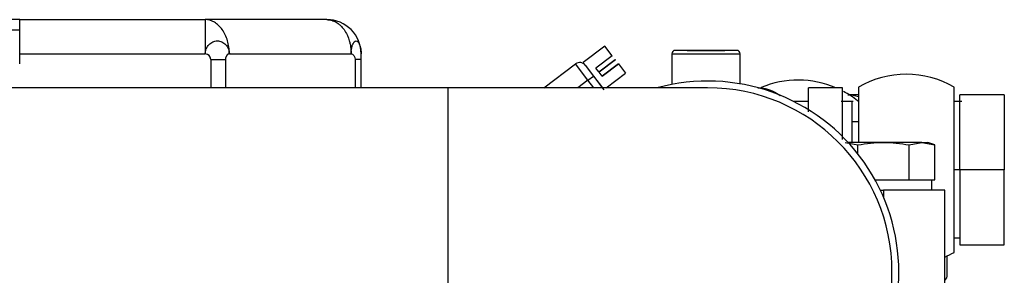
# Paper-space layout 'Layout1' of a CAD drawing. Units: millimetres. Extents: x 0 to 408, y 0 to 202.
# Drawn here: x 258 to 265, y 181 to 183 of the extents above; entities that cross this region are included whole.
import ezdxf
from ezdxf.lldxf.tags import DXFTag

# ---------------------------------------------------------------- set-up
doc = ezdxf.new("R2010")
doc.units = ezdxf.units.MM
for name, color, linetype in [('13811035', 7, 'Continuous'), ('17111020', 7, 'Continuous'), ('17411013', 7, 'Continuous'), ('32A04-13101', 7, 'Continuous'), ('54082040_ABRAZAD', 7, 'Continuous'), ('DIAMETROM8_DIN67', 7, 'Continuous'), ('DIN-931_M8_X_50', 7, 'Continuous'), ('HOSE_FUEL_01', 7, 'Continuous'), ('HOSE_FUEL_02', 7, 'Continuous'), ('MM130066', 7, 'Continuous'), ('Predeterminado', 7, 'Continuous')]:
    doc.layers.add(name, color=color, linetype=linetype)
tags = doc.linetypes.add('PHANTOM2', pattern=[31.75, 15.875, -3.175, 3.175, -3.175, 3.175, -3.175]).pattern_tags.tags
tags[14:15] = [DXFTag(74, 4), DXFTag(75, 0), DXFTag(340, '0'), DXFTag(46, 0.0), DXFTag(50, 0.0), DXFTag(44, 0.0), DXFTag(45, 0.0)]
tags[12:13] = [DXFTag(74, 4), DXFTag(75, 0), DXFTag(340, '0'), DXFTag(46, 0.0), DXFTag(50, 0.0), DXFTag(44, 0.0), DXFTag(45, 0.0)]
tags[10:11] = [DXFTag(74, 4), DXFTag(75, 0), DXFTag(340, '0'), DXFTag(46, 0.0), DXFTag(50, 0.0), DXFTag(44, 0.0), DXFTag(45, 0.0)]
tags[8:9] = [DXFTag(74, 4), DXFTag(75, 0), DXFTag(340, '0'), DXFTag(46, 0.0), DXFTag(50, 0.0), DXFTag(44, 0.0), DXFTag(45, 0.0)]
tags[6:7] = [DXFTag(74, 4), DXFTag(75, 0), DXFTag(340, '0'), DXFTag(46, 0.0), DXFTag(50, 0.0), DXFTag(44, 0.0), DXFTag(45, 0.0)]
tags[4:5] = [DXFTag(74, 4), DXFTag(75, 0), DXFTag(340, '0'), DXFTag(46, 0.0), DXFTag(50, 0.0), DXFTag(44, 0.0), DXFTag(45, 0.0)]

# ---------------------------------------------------------------- blocks, each defined once
blk = doc.blocks.new('SE')
at = {"layer": '13811035', "color": 7, "linetype": 'PHANTOM2'}
for p, q in [((262.8632, 182.2942), (263.3632, 182.2942)), ((262.8632, 182.2942), (262.8632, 182.0695)), ((263.3382, 182.3192), (262.8882, 182.3192)), ((262.9751, 182.3192), (263.0472, 182.3192)), ((263.0472, 182.3192), (263.1793, 182.3192)), ((263.1793, 182.3192), (263.2514, 182.3192)), ((263.3632, 182.0738), (263.3632, 182.2942))]:
    blk.add_line(p, q, dxfattribs=at)
for centre, start, end in [((262.8882, 182.2942), 90, 180), ((263.3382, 182.2942), 0, 90)]:
    blk.add_arc(centre, 0.025, start, end, dxfattribs=at)
at = {"layer": '17111020', "color": 7, "linetype": 'PHANTOM2'}
for p, q in [((264.3901, 181.2942), (264.4131, 181.2942)), ((264.4131, 181.2942), (264.4131, 181.243)), ((264.8627, 181.2942), (264.4131, 181.2942)), ((264.8627, 179.8942), (264.8627, 181.2942))]:
    blk.add_line(p, q, dxfattribs=at)
at = {"layer": '17411013', "color": 7, "linetype": 'PHANTOM2'}
for p, q in [((261.2252, 182.0442), (256.2752, 182.0442)), ((261.2252, 179.3442), (261.2252, 182.0442)), ((263.1252, 182.0442), (261.2252, 182.0442))]:
    blk.add_line(p, q, dxfattribs=at)
for start, end in [(0, 90), (270, 0)]:
    blk.add_arc((263.1252, 180.6942), 1.35, start, end, dxfattribs=at)
at = {"layer": '32A04-13101', "color": 7, "linetype": 'PHANTOM2'}
for p, q in [((258.0877, 182.5442), (252.1374, 182.5442)), ((258.0877, 182.2942), (258.0877, 182.5442)), ((258.0877, 182.5442), (259.4463, 182.5442)), ((260.3377, 182.5442), (259.4463, 182.5442)), ((256.2031, 182.4692), (258.0877, 182.4692)), ((258.0877, 182.2942), (259.4463, 182.2942)), ((258.0877, 182.2192), (258.0877, 182.2942)), ((259.623, 182.2942), (260.5145, 182.2942)), ((260.5877, 182.2528), (260.5877, 182.2942)), ((259.4877, 182.2528), (259.4877, 182.0442)), ((259.4877, 182.2528), (259.5937, 182.2528)), ((259.5937, 182.2528), (259.5937, 182.0442)), ((260.5877, 182.2528), (260.5437, 182.2528)), ((260.5438, 182.2528), (260.5438, 182.0442)), ((260.5877, 182.0442), (260.5877, 182.2528))]:
    blk.add_line(p, q, dxfattribs=at)
for centre, radius, start, end in [((260.3377, 182.2942), 0.25, 0, 90.0003), ((259.4421, 182.2486), 0.0458, 5.26543, 84.73356)]:
    blk.add_arc(centre, radius, start, end, dxfattribs=at)
for points, degree, knots in [([(259.4463, 182.5442), (259.4463, 182.5441), (259.4463, 182.5439), (259.4463, 182.5423), (259.4463, 182.5393), (259.4463, 182.5339), (259.4463, 182.5258), (259.4463, 182.5152), (259.4463, 182.4984), (259.4463, 182.4721), (259.4463, 182.4395), (259.4462, 182.4113), (259.4463, 182.3885), (259.4463, 182.3664), (259.4463, 182.3463), (259.4463, 182.3302), (259.4463, 182.3178), (259.4463, 182.3058), (259.4463, 182.298), (259.4463, 182.2942)], 3, [0, 0, 0, 0, 0.039474, 0.081149, 0.125058, 0.184934, 0.250087, 0.309613, 0.375117, 0.499996, 0.624876, 0.69579, 0.749903, 0.816153, 0.874932, 0.908341, 0.940321, 0.970873, 1, 1, 1, 1]), ([(259.623, 182.2942), (259.623, 182.3269), (259.6184, 182.3596), (259.6007, 182.4201), (259.5876, 182.4478), (259.5549, 182.4941), (259.5353, 182.5126), (259.4925, 182.5377), (259.4694, 182.5442), (259.4463, 182.5442)], 3, [0, 0, 0, 0, 0.25, 0.25, 0.5, 0.5, 0.75, 0.75, 1, 1, 1, 1]), ([(260.3377, 182.5442), (260.3413, 182.5441), (260.3488, 182.5439), (260.3604, 182.5423), (260.3737, 182.5393), (260.3889, 182.5339), (260.405, 182.5258), (260.4209, 182.5152), (260.4408, 182.4984), (260.4635, 182.4721), (260.4824, 182.4395), (260.4942, 182.4113), (260.5017, 182.3885), (260.5072, 182.3664), (260.5107, 182.3463), (260.5127, 182.3302), (260.5137, 182.3178), (260.5144, 182.3058), (260.5144, 182.298), (260.5145, 182.2942)], 3, [0, 0, 0, 0, 0.039474, 0.081149, 0.125058, 0.184934, 0.250087, 0.309613, 0.375117, 0.499996, 0.624876, 0.69579, 0.749903, 0.816153, 0.874932, 0.908341, 0.940321, 0.970873, 1, 1, 1, 1]), ([(259.4463, 182.2942), (259.4465, 182.2983), (259.4469, 182.3066), (259.4494, 182.3187), (259.4539, 182.3324), (259.4613, 182.347), (259.4724, 182.3613), (259.4859, 182.373), (259.5062, 182.3846), (259.5349, 182.3908), (259.5636, 182.3846), (259.5838, 182.373), (259.5973, 182.3612), (259.6083, 182.3469), (259.6149, 182.3337), (259.6186, 182.3232), (259.6205, 182.316), (259.6219, 182.3087), (259.6228, 182.3014), (259.623, 182.2966), (259.623, 182.2942)], 3, [0, 0, 0, 0, 0.041836, 0.083433, 0.125225, 0.187916, 0.25034, 0.312967, 0.375455, 0.499976, 0.624496, 0.687072, 0.749613, 0.812831, 0.874732, 0.900702, 0.926085, 0.951013, 0.975613, 1, 1, 1, 1]), ([(260.5145, 182.2942), (260.5146, 182.2983), (260.5148, 182.3066), (260.5159, 182.3187), (260.5178, 182.3324), (260.521, 182.347), (260.5257, 182.3613), (260.5313, 182.373), (260.5398, 182.3846), (260.5517, 182.3908), (260.5635, 182.3846), (260.5718, 182.373), (260.5774, 182.3612), (260.5818, 182.3469), (260.5845, 182.3337), (260.586, 182.3232), (260.5868, 182.316), (260.5873, 182.3087), (260.5876, 182.3014), (260.5877, 182.2966), (260.5877, 182.2942)], 3, [0, 0, 0, 0, 0.041836, 0.083433, 0.125225, 0.187916, 0.25034, 0.312967, 0.375455, 0.499976, 0.624496, 0.687072, 0.749613, 0.812831, 0.874732, 0.900702, 0.926085, 0.951013, 0.975613, 1, 1, 1, 1]), ([(259.623, 182.2942), (259.6179, 182.294), (259.6126, 182.2903), (259.6075, 182.2867), (259.6032, 182.2807), (259.5989, 182.2746), (259.5964, 182.2675), (259.5938, 182.26), (259.5937, 182.2528)], 2, [0, 0, 0, 0.250009, 0.250009, 0.500018, 0.500018, 0.750027, 0.750027, 1, 1, 1])]:
    blk.add_open_spline(points, degree=degree, knots=knots, dxfattribs=at)
blk.add_open_spline([(260.5145, 182.2942), (260.5283, 182.2938), (260.5437, 182.2724), (260.5437, 182.2528)], degree=3, dxfattribs=at)
at = {"layer": '54082040_ABRAZAD', "color": 7, "linetype": 'PHANTOM2'}
for p, q in [((262.3731, 182.351), (262.2136, 182.2303)), ((262.4266, 182.2802), (262.3731, 182.351)), ((262.4266, 182.2802), (262.307, 182.1897)), ((261.9262, 182.0442), (262.1586, 182.2201)), ((262.2492, 182.1004), (262.1586, 182.2201)), ((262.2287, 182.2104), (262.2136, 182.2303)), ((262.2287, 182.2104), (262.289, 182.1306)), ((262.2287, 182.2104), (262.3645, 182.0309)), ((262.3279, 182.162), (262.4476, 182.2526)), ((262.4499, 182.2495), (262.3303, 182.1589)), ((262.4715, 182.221), (262.3518, 182.1305)), ((262.3523, 182.1299), (262.4719, 182.2204)), ((262.4499, 182.2495), (262.4476, 182.2526)), ((262.4719, 182.2204), (262.4715, 182.221)), ((262.4719, 182.2204), (262.5239, 182.1516)), ((262.2492, 182.1004), (262.289, 182.1306)), ((262.289, 182.1306), (262.3544, 182.0442)), ((262.3279, 182.162), (262.307, 182.1897)), ((262.3523, 182.1299), (262.3303, 182.1589)), ((262.3523, 182.1299), (262.3518, 182.1305)), ((262.382, 182.0442), (262.5239, 182.1516)), ((262.2492, 182.1004), (262.1748, 182.0442)), ((262.2917, 182.0442), (262.2492, 182.1004))]:
    blk.add_line(p, q, dxfattribs=at)
for centre, radius, start, end in [((262.1888, 182.1802), 0.05, 37.11598, 127.11598), ((263.1252, 180.6942), 1.4, 254.64111, 105.35889), ((263.1252, 180.6942), 1.35, 0, 90), ((263.1252, 180.6942), 1.35, 270, 0)]:
    blk.add_arc(centre, radius, start, end, dxfattribs=at)
at = {"layer": 'DIAMETROM8_DIN67', "color": 7, "linetype": 'PHANTOM2'}
for p, q in [((264.3517, 181.3692), (264.5555, 181.3692)), ((264.6227, 181.3692), (264.7655, 181.3692)), ((264.7677, 181.2942), (264.7677, 181.3692))]:
    blk.add_line(p, q, dxfattribs=at)
at = {"layer": 'DIN-931_M8_X_50', "color": 7, "linetype": 'PHANTOM2'}
for p, q in [((264.1312, 181.6442), (264.225, 181.6259)), ((264.4127, 181.6442), (264.1535, 181.6442)), ((264.225, 181.5604), (264.225, 181.6259)), ((264.6941, 181.6442), (264.4127, 181.6442)), ((264.6003, 181.6259), (264.6941, 181.6442)), ((264.6003, 181.3692), (264.6003, 181.6259)), ((264.6941, 181.6442), (264.7377, 181.6442)), ((264.6941, 181.6442), (264.7879, 181.6259)), ((264.7879, 181.6259), (264.7377, 181.6442)), ((264.7879, 181.3692), (264.7879, 181.6259)), ((264.5555, 181.3692), (264.6003, 181.3692)), ((264.6003, 181.3692), (264.6227, 181.3692)), ((264.7655, 181.3692), (264.7879, 181.3692))]:
    blk.add_line(p, q, dxfattribs=at)
for points in [[(264.225, 181.6259), (264.2561, 181.6316), (264.2875, 181.6362), (264.3501, 181.6425), (264.3814, 181.6442), (264.4127, 181.6442)], [(264.4127, 181.6442), (264.444, 181.6442), (264.4753, 181.6425), (264.5378, 181.6362), (264.5691, 181.6316), (264.6003, 181.6259)]]:
    blk.add_open_spline(points, degree=3, knots=[0, 0, 0, 0, 0.5, 0.5, 1, 1, 1, 1], dxfattribs=at)
at = {"layer": 'HOSE_FUEL_01', "color": 7, "linetype": 'PHANTOM2'}
for p, q in [((264.2302, 182.0504), (264.2302, 181.6442)), ((264.9302, 180.838), (264.9302, 182.0504)), ((264.8802, 180.6739), (264.8802, 180.8117))]:
    blk.add_line(p, q, dxfattribs=at)
for start, end in [(60, 120), (293.7998, 300)]:
    blk.add_arc((264.5802, 181.4442), 0.7, start, end, dxfattribs=at)
blk.add_ellipse((264.5802, 180.6739), major_axis=(-0.3, 0), ratio=0.422885, start_param=2.79818, end_param=3.141593, dxfattribs=at)
at = {"layer": 'HOSE_FUEL_02', "color": 7, "linetype": 'PHANTOM2'}
for start, end in [(66.64343, 112.73686), (51.53997, 61.73239)]:
    blk.add_arc((263.7877, 181.4016), 0.7, start, end, dxfattribs=at)
blk.add_ellipse((264.0633, 181.4061), major_axis=(-0.0101, 0.6061), ratio=0.616318, start_param=-0.490029, end_param=-0.468839, dxfattribs=at)
at = {"layer": 'MM130066', "color": 7, "linetype": 'PHANTOM2'}
for p, q in [((264.1127, 182.0442), (263.8627, 182.0442)), ((263.8627, 181.8673), (263.8627, 182.0442)), ((264.1127, 181.6649), (264.1127, 182.0442)), ((264.2302, 181.9942), (264.1602, 181.9942)), ((264.9727, 181.4442), (264.9727, 181.9942)), ((265.2977, 181.9942), (264.9727, 181.9942)), ((265.2977, 181.9942), (265.2977, 181.4442)), ((263.8627, 181.9442), (263.7557, 181.9442)), ((264.19, 181.9442), (264.1029, 181.9442)), ((264.1802, 181.9442), (264.1802, 181.645)), ((264.9856, 181.9442), (264.9302, 181.9442)), ((264.2302, 181.7942), (264.1802, 181.7942)), ((264.9727, 181.4442), (264.9302, 181.4442)), ((265.2977, 181.4442), (264.9727, 181.4442)), ((264.9727, 181.4442), (264.9727, 180.8942)), ((265.2977, 180.8942), (265.2977, 181.4442)), ((264.9302, 180.9442), (264.9727, 180.9442)), ((264.9727, 180.8942), (265.2977, 180.8942))]:
    blk.add_line(p, q, dxfattribs=at)
blk.add_open_spline([(263.4927, 182.0442), (263.5345, 182.0442), (263.5752, 182.0303), (263.6151, 182.0167), (263.6522, 181.9905), (263.6547, 181.9887), (263.6572, 181.9869)], degree=2, knots=[0, 0, 0, 0.0625, 0.0625, 0.125, 0.125, 0.1293702, 0.1293702, 0.1293702], dxfattribs=at)
blk.add_open_spline([(264.1511, 181.9942), (264.1771, 181.9942), (264.204, 181.9896), (264.2305, 181.9802)], degree=3, dxfattribs=at)

psp = doc.layouts.get("Layout1")

# ---------------------------------------------------------------- block references
at = {"layer": 'Predeterminado'}
psp.add_blockref('SE', (0, 0), dxfattribs=at)

doc.saveas('drawing.dxf')
